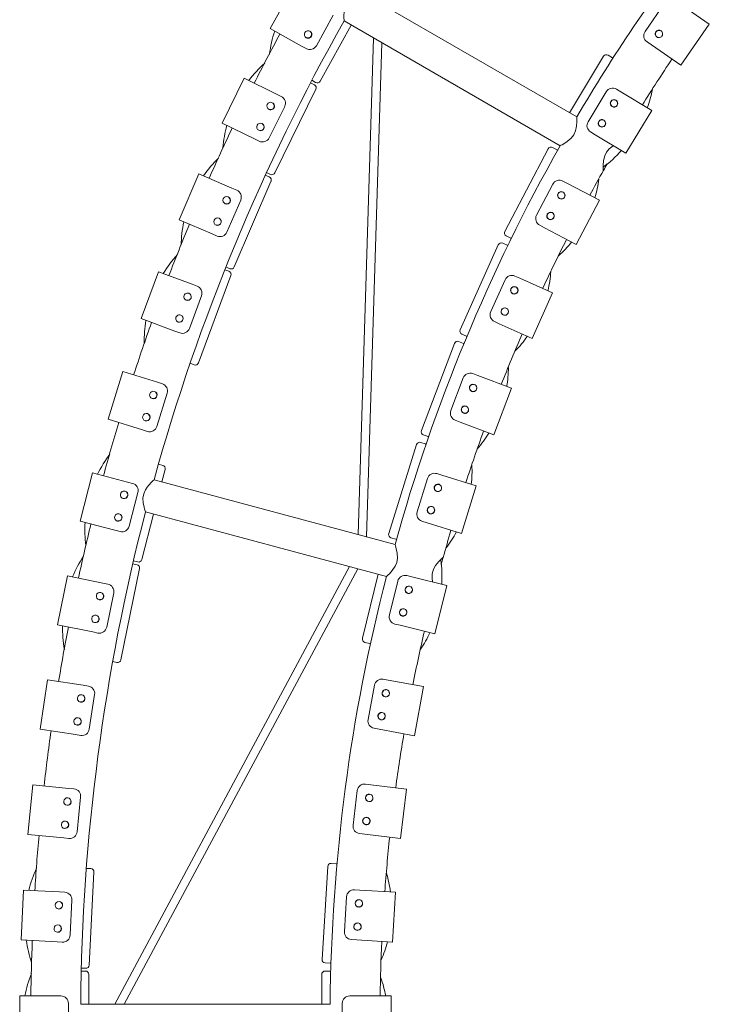
# Model space of a CAD drawing. Units: millimetres. Extents: x 1.53 to 8.81, y 1.18 to 7.47.
# Drawn here: x 5.67 to 6.09, y 3.22 to 3.81 of the extents above; entities that cross this region are included whole.
import ezdxf

# ---------------------------------------------------------------- set-up
doc = ezdxf.new("R2010")
doc.units = ezdxf.units.MM
doc.layers.add('S&C_lighting', color=8, linetype='Continuous', lineweight=0)

# ---------------------------------------------------------------- blocks, each defined once
blk = doc.blocks.new('*U15')
at = {"layer": 'S&C_lighting', "color": 250, "true_color": 0x262626}
for p, q in [((-1.08447, 0.61897), (-1.09893, 0.59291)), ((-0.91571, 0.54016), (-1.04479, 0.61468)), ((-0.863, 0.60836), (-0.87486, 0.59119)), ((-0.8365, 0.5955), (-0.85421, 0.60773)), ((-1.07131, 0.58269), (-1.06118, 0.60093)), ((-1.05469, 0.59752), (-0.92564, 0.52295)), ((-0.85343, 0.57097), (-0.8365, 0.5955)), ((-1.09893, 0.59291), (-1.08012, 0.58247)), ((-1.08012, 0.58247), (-1.07738, 0.58095)), ((-1.03709, 0.58729), (-1.04635, 0.29065)), ((-1.04142, 0.28933), (-1.03221, 0.58447)), ((-0.87114, 0.58319), (-0.87372, 0.58497)), ((-0.85343, 0.57097), (-0.87114, 0.58319)), ((-0.89437, 0.5755), (-0.89696, 0.57706)), ((-0.92007, 0.54267), (-0.89968, 0.57639)), ((-1.11443, 0.56325), (-1.12755, 0.53649)), ((-1.11443, 0.56325), (-1.09511, 0.55378)), ((-1.09511, 0.55378), (-1.0923, 0.5524)), ((-0.89816, 0.55515), (-0.90896, 0.53729)), ((-0.88934, 0.55504), (-0.89202, 0.55666)), ((-0.87093, 0.54391), (-0.88934, 0.55504)), ((-1.09944, 0.52768), (-1.09025, 0.54642)), ((-0.88635, 0.5184), (-0.87093, 0.54391)), ((-1.12755, 0.53649), (-1.10824, 0.52702)), ((-0.90476, 0.52953), (-0.90744, 0.53115)), ((-0.88635, 0.5184), (-0.90476, 0.52953)), ((-1.10824, 0.52702), (-1.10543, 0.52564)), ((-1.14152, 0.50609), (-1.15328, 0.47869)), ((-1.14152, 0.50609), (-1.12175, 0.4976)), ((-0.92123, 0.50033), (-0.924, 0.50179)), ((-0.90218, 0.49033), (-0.92123, 0.50033)), ((-1.12175, 0.4976), (-1.11888, 0.49637)), ((-0.93004, 0.49991), (-0.93974, 0.48143)), ((-1.12476, 0.47132), (-1.11653, 0.49049)), ((-0.91603, 0.46394), (-0.90218, 0.49033)), ((-1.15328, 0.47869), (-1.13351, 0.47021)), ((-0.93508, 0.47394), (-0.93786, 0.47539)), ((-0.91603, 0.46394), (-0.93508, 0.47394)), ((-1.13351, 0.47021), (-1.13063, 0.46897)), ((-1.16569, 0.44762), (-1.17604, 0.41967)), ((-1.16569, 0.44762), (-1.14552, 0.44015)), ((-0.95853, 0.44284), (-0.96709, 0.42381)), ((-0.94976, 0.4438), (-0.95262, 0.44508)), ((-0.93014, 0.43497), (-0.94976, 0.4438)), ((-1.14552, 0.44015), (-1.14258, 0.43906)), ((-1.14719, 0.41375), (-1.13994, 0.43331)), ((-0.94237, 0.40778), (-0.93014, 0.43497)), ((-1.17604, 0.41967), (-1.15587, 0.41219)), ((-0.96199, 0.41661), (-0.96485, 0.4179)), ((-1.15587, 0.41219), (-1.15293, 0.41111)), ((-0.94237, 0.40778), (-0.96199, 0.41661)), ((-1.18687, 0.388), (-1.19579, 0.35956)), ((-1.18687, 0.388), (-1.16634, 0.38156)), ((-0.98352, 0.38416), (-0.99092, 0.36465)), ((-0.97482, 0.38564), (-0.97775, 0.38675)), ((-0.95471, 0.37801), (-0.97482, 0.38564)), ((-1.16634, 0.38156), (-1.16335, 0.38062)), ((-0.96528, 0.35014), (-0.95471, 0.37801)), ((-1.16667, 0.35511), (-1.16042, 0.37502)), ((-1.19579, 0.35956), (-1.17526, 0.35312)), ((-0.98539, 0.35777), (-0.98832, 0.35888)), ((-1.17526, 0.35312), (-1.17228, 0.35218)), ((-0.96528, 0.35014), (-0.98539, 0.35777)), ((-1.205, 0.32739), (-1.21247, 0.29853)), ((-1.205, 0.32739), (-1.18417, 0.322)), ((-1.00492, 0.32407), (-1.01112, 0.30415)), ((-0.99633, 0.32608), (-0.99932, 0.32701)), ((-0.97579, 0.31968), (-0.99633, 0.32608)), ((-1.18417, 0.322), (-1.18114, 0.32121)), ((-1.02431, 0.28475), (-1.16828, 0.32332)), ((-0.98466, 0.29122), (-0.97579, 0.31968)), ((-1.18316, 0.29556), (-1.17793, 0.31576)), ((-1.17339, 0.30423), (-1.02946, 0.26554)), ((-1.21247, 0.29853), (-1.19164, 0.29314)), ((-1.0052, 0.29762), (-1.00819, 0.29855)), ((-0.98466, 0.29122), (-1.0052, 0.29762)), ((-1.19164, 0.29314), (-1.18861, 0.29236)), ((-1.02673, 0.28872), (-1.02385, 0.28782)), ((-1.02348, 0.28771), (-1.02385, 0.28782)), ((-1.05149, 0.27146), (-1.1918, 0.00994)), ((-1.22003, 0.26594), (-1.22603, 0.23674)), ((-1.22003, 0.26594), (-1.19896, 0.26161)), ((-1.18616, 0.00994), (-1.04656, 0.27014)), ((-1.0142, 0.26533), (-1.01724, 0.26608)), ((-0.99331, 0.26018), (-1.0142, 0.26533)), ((-1.19896, 0.26161), (-1.19589, 0.26098)), ((-1.02265, 0.26281), (-1.02764, 0.24255)), ((-1.00044, 0.23124), (-0.99331, 0.26018)), ((-1.19661, 0.23526), (-1.19241, 0.2557)), ((-1.22603, 0.23674), (-1.20496, 0.23241)), ((-1.02133, 0.23639), (-1.02437, 0.23714)), ((-1.00044, 0.23124), (-1.02133, 0.23639)), ((-1.20496, 0.23241), (-1.20189, 0.23178)), ((-1.23194, 0.2038), (-1.23645, 0.17434)), ((-1.23194, 0.2038), (-1.21067, 0.20055)), ((-1.21067, 0.20055), (-1.20757, 0.20007)), ((-1.03665, 0.20058), (-1.04041, 0.18006)), ((-1.02837, 0.20361), (-1.03145, 0.20417)), ((-1.00721, 0.19973), (-1.02837, 0.20361)), ((-1.20699, 0.17435), (-1.20383, 0.19497)), ((-1.01258, 0.17041), (-1.00721, 0.19973)), ((-1.23645, 0.17434), (-1.21518, 0.17108)), ((-1.21518, 0.17108), (-1.21209, 0.17061)), ((-1.03374, 0.17429), (-1.03682, 0.17485)), ((-1.01258, 0.17041), (-1.03374, 0.17429)), ((-1.03879, 0.14114), (-1.04189, 0.14152)), ((-1.24068, 0.14115), (-1.24369, 0.11149)), ((-1.24068, 0.14115), (-1.21927, 0.13897)), ((-1.21927, 0.13897), (-1.21616, 0.13865)), ((-1.04687, 0.13762), (-1.04939, 0.11691)), ((-1.01743, 0.13855), (-1.03879, 0.14114)), ((-1.02102, 0.10896), (-1.01743, 0.13855)), ((-1.21427, 0.11299), (-1.21216, 0.13375)), ((-1.04238, 0.11155), (-1.04549, 0.11193)), ((-1.24369, 0.11149), (-1.22229, 0.10931)), ((-1.22229, 0.10931), (-1.21917, 0.109)), ((-1.02102, 0.10896), (-1.04238, 0.11155)), ((-1.24623, 0.07812), (-1.24774, 0.04836)), ((-1.24623, 0.07812), (-1.22475, 0.07704)), ((-1.22475, 0.07704), (-1.22162, 0.07688)), ((-1.04541, 0.07817), (-1.04854, 0.07836)), ((-1.02394, 0.07687), (-1.04541, 0.07817)), ((-1.02574, 0.04711), (-1.02394, 0.07687)), ((-1.21844, 0.05135), (-1.21738, 0.07218)), ((-1.05327, 0.07416), (-1.05453, 0.05334)), ((-1.24774, 0.04836), (-1.22626, 0.04727)), ((-1.22626, 0.04727), (-1.22313, 0.04711)), ((-1.04721, 0.04841), (-1.05034, 0.0486)), ((-1.02574, 0.04711), (-1.04721, 0.04841)), ((-1.24859, 0.0149), (-1.24859, -0.0149)), ((-1.24859, 0.0149), (-1.22708, 0.0149)), ((-1.22708, 0.0149), (-1.22394, 0.0149)), ((-1.04822, 0.0149), (-1.05136, 0.0149)), ((-1.02671, 0.0149), (-1.04822, 0.0149)), ((-1.02671, -0.0149), (-1.02671, 0.0149)), ((-1.21947, -0.01043), (-1.21947, 0.01043)), ((-1.06311, 0.00994), (-1.21215, 0.00994)), ((-1.05583, 0.01043), (-1.05583, -0.01043))]:
    blk.add_line(p, q, dxfattribs=at)
at = {"layer": 'S&C_lighting', "color": 254, "true_color": 0xece5bb}
for p, q in [((-1.06903, 0.56154), (-1.05046, 0.59501)), ((-1.07486, 0.56044), (-1.07251, 0.55929)), ((-1.07174, 0.56077), (-1.07402, 0.56204)), ((-1.0961, 0.50668), (-1.0716, 0.55663)), ((-0.9587, 0.47175), (-0.93284, 0.52101)), ((-0.92749, 0.52045), (-0.93016, 0.52185)), ((-1.09876, 0.50577), (-1.10111, 0.50692)), ((-1.12036, 0.45051), (-1.09842, 0.50164)), ((-1.10186, 0.50528), (-1.09946, 0.50425)), ((-0.95787, 0.46906), (-0.95519, 0.46766)), ((-0.95486, 0.46748), (-0.95519, 0.46766)), ((-0.98544, 0.413), (-0.9626, 0.46374)), ((-0.95722, 0.4635), (-0.95997, 0.46474)), ((-1.12604, 0.44883), (-1.12359, 0.44792)), ((-1.12297, 0.44947), (-1.12537, 0.4505)), ((-1.14174, 0.39319), (-1.12241, 0.44536)), ((-0.98444, 0.41037), (-0.98169, 0.40913)), ((-0.98134, 0.40898), (-0.98169, 0.40913)), ((-1.00857, 0.35275), (-0.98884, 0.40477)), ((-0.98346, 0.40486), (-0.98628, 0.40593)), ((-1.14429, 0.39201), (-1.14674, 0.39292)), ((-1.00742, 0.35018), (-1.0046, 0.34911)), ((-1.00424, 0.34898), (-1.0046, 0.34911)), ((-1.02803, 0.29121), (-1.01148, 0.34433)), ((-1.00611, 0.34474), (-1.00899, 0.34564)), ((-1.16567, 0.3326), (-1.16314, 0.33195)), ((-1.16364, 0.32208), (-1.16171, 0.32953)), ((-1.17566, 0.27566), (-1.16862, 0.30284)), ((-1.18102, 0.27314), (-1.17846, 0.27261)), ((-1.17808, 0.27424), (-1.18061, 0.27489)), ((-1.18811, 0.21576), (-1.17691, 0.27026)), ((-1.04374, 0.22861), (-1.03431, 0.26686)), ((-1.04229, 0.2262), (-1.03936, 0.22548)), ((-1.03899, 0.22539), (-1.03936, 0.22548)), ((-1.19046, 0.21421), (-1.19302, 0.21474)), ((-1.20876, 0.09115), (-1.20615, 0.09102)), ((-1.20708, 0.03336), (-1.20427, 0.08893)), ((-1.06785, 0.03672), (-1.06449, 0.09226)), ((-1.05938, 0.09394), (-1.06239, 0.09413)), ((-1.21183, 0.02981), (-1.20921, 0.02981)), ((-1.20917, 0.03148), (-1.21178, 0.03161)), ((-1.06312, 0.02981), (-1.06613, 0.02981)), ((-1.06599, 0.03462), (-1.06298, 0.03444)), ((-1.06259, 0.03441), (-1.06298, 0.03444)), ((-1.20722, 0.00994), (-1.20722, 0.02782)), ((-1.06812, 0.00994), (-1.06812, 0.02782))]:
    blk.add_line(p, q, dxfattribs=at)
at = {"layer": 'S&C_lighting', "color": 250, "true_color": 0x262626, "flags": 128}
for points in [[(-1.04482, 0.61466), (-1.0448, 0.61467), (-1.04537, 0.61439), (-1.04667, 0.6137), (-1.04873, 0.61243), (-1.05003, 0.61148), (-1.05135, 0.61027), (-1.05293, 0.60824), (-1.05402, 0.60588), (-1.05465, 0.60302), (-1.05482, 0.60046), (-1.05481, 0.59923), (-1.05477, 0.59825), (-1.05472, 0.59751), (-1.05473, 0.59757)], [(-0.9157, 0.54002), (-0.9157, 0.54005), (-0.91566, 0.53915), (-0.91564, 0.5374), (-0.91583, 0.53468), (-0.91647, 0.53183), (-0.91754, 0.5295), (-0.91909, 0.52747), (-0.92135, 0.5255), (-0.9235, 0.52411), (-0.92447, 0.52356), (-0.92521, 0.52317), (-0.92556, 0.52299), (-0.92561, 0.52296)], [(-0.89984, 0.50816), (-0.89984, 0.50825), (-0.8999, 0.50928), (-0.89992, 0.51118), (-0.8997, 0.51407), (-0.89901, 0.5168), (-0.89789, 0.51906), (-0.89632, 0.52099), (-0.89397, 0.52292), (-0.8939, 0.52297)], [(-1.1683, 0.3233), (-1.16829, 0.32332), (-1.16877, 0.32289), (-1.16985, 0.32189), (-1.17151, 0.32013), (-1.17251, 0.31887), (-1.17347, 0.31736), (-1.17448, 0.31499), (-1.17492, 0.31243), (-1.17479, 0.30951), (-1.17429, 0.30699), (-1.17396, 0.30581), (-1.17367, 0.30487), (-1.17343, 0.30416), (-1.17345, 0.30422)], [(-1.02427, 0.28462), (-1.02427, 0.28464), (-1.024, 0.28379), (-1.02353, 0.2821), (-1.02301, 0.27943), (-1.02289, 0.27651), (-1.02332, 0.27398), (-1.02429, 0.27162), (-1.02597, 0.26913), (-1.02768, 0.26723), (-1.02848, 0.26645), (-1.02909, 0.26588), (-1.02938, 0.26562), (-1.02943, 0.26558)], [(-1.00183, 0.26228), (-1.00216, 0.26453), (-1.00205, 0.26721), (-1.00129, 0.2699), (-1.00014, 0.27202), (-0.99821, 0.27446), (-0.9973, 0.2754), (-0.99649, 0.27616), (-0.99566, 0.27691), (-0.99562, 0.27695)]]:
    blk.add_lwpolyline(points, dxfattribs=at)
at = {"layer": 'S&C_lighting', "color": 250, "true_color": 0x262626}
for centre, radius, start, end in [((0, 0), 1.06315, 142.60714, 149.46452), ((0, 0), 1.21219, 150.46691, 164.53044), ((0, 0), 1.242, 151.65531, 153.1834), ((-1.07627, 0.58942), 0.00224, 60.96774, 240.96774), ((-1.07627, 0.58942), 0.00224, 240.96774, 60.96774), ((-1.07624, 0.58942), 0.00212, 241.554, 44.76906), ((-0.87118, 0.58865), 0.00447, 145.38462, 235.38462), ((-0.86662, 0.58974), 0.00224, 55.38462, 235.38462), ((-0.86665, 0.58974), 0.00212, 58.71784, 236.90326), ((-0.86662, 0.58974), 0.00224, 235.38462, 55.38462), ((-1.07521, 0.58486), 0.00447, 240.96774, 330.96774), ((-0.89798, 0.57536), 0.00199, 58.84615, 148.84615), ((-0.89951, 0.567), 0.00994, 56.64752, 58.84615), ((0, 0), 1.03334, 146.21103, 148.01974), ((-0.89433, 0.55283), 0.00447, 58.84615, 148.84615), ((-0.93018, 0.56738), 0.06064, 338.88572, 349.64599), ((-1.09861, 0.54664), 0.00224, 63.87097, 243.87097), ((-1.09861, 0.54664), 0.00224, 243.87097, 63.87097), ((-1.09858, 0.54664), 0.00212, 243.02938, 44.78707), ((-1.09427, 0.54838), 0.00447, 333.87097, 63.87097), ((-0.89345, 0.54824), 0.00224, 58.84615, 238.84615), ((-0.89342, 0.54821), 0.00213, 62.32509, 45.63877), ((-0.89345, 0.54824), 0.00224, 238.84615, 58.84615), ((-1.10474, 0.53415), 0.00224, 63.87097, 243.87097), ((-1.10474, 0.53415), 0.00224, 243.87097, 63.87097), ((-1.10471, 0.53415), 0.00212, 243.02812, 44.76667), ((-0.90513, 0.53498), 0.00447, 148.84615, 238.84615), ((-0.90065, 0.53633), 0.00224, 58.84615, 238.84615), ((-0.90062, 0.5363), 0.00213, 62.30227, 45.60081), ((-0.90065, 0.53633), 0.00224, 238.84615, 58.84615), ((0, 0), 1.242, 154.55853, 156.08663), ((-1.10346, 0.52965), 0.00447, 243.87097, 333.87097), ((0, 0), 1.06315, 150.53548, 164.46452), ((0, 0), 1.03334, 150.29584, 150.54017), ((0, 0), 1.03334, 150.54527, 151.48128), ((-0.92608, 0.49783), 0.00447, 62.30769, 152.30769), ((-1.12064, 0.49226), 0.00447, 336.77419, 66.77419), ((-0.92492, 0.49329), 0.00224, 62.30769, 242.30769), ((-0.92492, 0.49329), 0.00214, 63.12444, 44.57531), ((-0.92492, 0.49329), 0.00224, 242.30769, 62.30769), ((-1.12489, 0.4903), 0.00224, 66.77419, 246.77419), ((-1.12489, 0.4903), 0.00224, 246.77419, 66.77419), ((-1.12486, 0.49029), 0.00212, 245.89256, 44.79205), ((-0.93139, 0.48098), 0.00224, 62.30769, 242.30769), ((-0.93138, 0.48097), 0.00214, 63.10493, 44.54133), ((-0.93139, 0.48098), 0.00224, 242.30769, 62.30769), ((-1.13037, 0.47751), 0.00224, 66.77419, 246.77419), ((-1.13037, 0.47751), 0.00224, 246.77419, 66.77419), ((-1.13034, 0.47751), 0.00212, 245.89232, 44.7733), ((-0.93578, 0.47935), 0.00447, 152.30769, 242.30769), ((0, 0), 1.242, 157.46176, 158.98985), ((-1.12887, 0.47308), 0.00447, 246.77419, 336.77419), ((0, 0), 1.03334, 153.1341, 154.94282), ((-0.95445, 0.441), 0.00447, 65.76923, 155.76923), ((-1.14413, 0.43487), 0.00447, 339.67742, 69.67742), ((-0.95302, 0.43655), 0.00224, 65.76923, 245.76923), ((-0.95302, 0.43655), 0.00214, 63.31608, 44.15439), ((-0.95302, 0.43655), 0.00224, 245.76923, 65.76923), ((-1.14828, 0.43269), 0.00224, 69.67742, 249.67742), ((-1.14828, 0.43269), 0.00224, 249.67742, 69.67742), ((-1.14825, 0.43269), 0.00212, 248.54406, 44.69144), ((-0.96301, 0.42198), 0.00447, 155.76923, 245.76923), ((-0.95873, 0.42386), 0.00224, 65.76923, 245.76923), ((-0.95873, 0.42386), 0.00214, 63.29445, 44.13068), ((-0.95873, 0.42386), 0.00224, 245.76923, 65.76923), ((-1.15311, 0.41965), 0.00224, 69.67742, 249.67742), ((-1.15311, 0.41965), 0.00224, 249.67742, 69.67742), ((-1.15308, 0.41964), 0.00212, 248.53838, 44.67493), ((0, 0), 1.242, 160.36499, 161.89308), ((-1.15138, 0.4153), 0.00447, 249.67742, 339.67742), ((0, 0), 1.03334, 156.59564, 158.40436), ((-0.97934, 0.38257), 0.00447, 69.23077, 159.23077), ((-1.16469, 0.37636), 0.00447, 342.58065, 72.58065), ((-0.97764, 0.37821), 0.00224, 69.23077, 249.23077), ((-0.9776, 0.37818), 0.00212, 76.93699, 45.36297), ((-0.97764, 0.37821), 0.00224, 249.23077, 69.23077), ((-1.16872, 0.37398), 0.00224, 72.58065, 252.58065), ((-1.16869, 0.37397), 0.00212, 250.09419, 44.5577), ((-1.16872, 0.37398), 0.00224, 252.58065, 72.58065), ((-0.98257, 0.3652), 0.00224, 69.23077, 249.23077), ((-0.98257, 0.3652), 0.00214, 63.20977, 44.03308), ((-0.98257, 0.3652), 0.00224, 249.23077, 69.23077), ((-1.17288, 0.36071), 0.00224, 72.58065, 252.58065), ((-1.17286, 0.3607), 0.00212, 250.09084, 44.5439), ((-1.17288, 0.36071), 0.00224, 252.58065, 72.58065), ((-0.98674, 0.36306), 0.00447, 159.23077, 249.23077), ((0, 0), 1.242, 163.26821, 164.79631), ((-1.17094, 0.35645), 0.00447, 252.58065, 342.58065), ((0, 0), 1.03334, 160.05718, 161.8659), ((-1.00065, 0.32274), 0.00447, 72.69231, 162.69231), ((-1.18226, 0.31688), 0.00447, 345.48387, 75.48387), ((-0.99869, 0.31849), 0.00224, 72.69231, 252.69231), ((-0.99872, 0.31849), 0.00212, 76.5791, 255.01124), ((-0.99869, 0.31849), 0.00224, 252.69231, 72.69231), ((-1.18616, 0.3143), 0.00224, 75.48387, 255.48387), ((-1.18616, 0.3143), 0.00224, 255.48387, 75.48387), ((-1.18614, 0.3143), 0.00212, 258.34897, 44.22159), ((-1.00283, 0.30521), 0.00224, 72.69231, 252.69231), ((-1.0028, 0.30519), 0.00213, 78.40953, 45.00229), ((-1.00283, 0.30521), 0.00224, 252.69231, 72.69231), ((0, 0), 1.21219, 165.46496, 179.53036), ((-1.18965, 0.30084), 0.00224, 75.48387, 255.48387), ((-1.18965, 0.30084), 0.00224, 255.48387, 75.48387), ((-1.18963, 0.30084), 0.00212, 258.347, 44.21109), ((-1.00686, 0.30282), 0.00447, 162.69231, 252.69231), ((0, 0), 1.242, 166.17144, 167.69953), ((-1.18749, 0.29668), 0.00447, 255.48387, 345.48387), ((-1.02614, 0.29062), 0.00199, 162.69231, 252.69231), ((0, 0), 1.03334, 163.51872, 164.45534), ((0, 0), 1.03334, 164.45733, 164.70622), ((0, 0), 1.06315, 165.53654, 179.46452), ((-1.01831, 0.26174), 0.00447, 76.15385, 166.15385), ((-1.19679, 0.2566), 0.00447, 348.3871, 78.3871), ((-1.0161, 0.25761), 0.00224, 76.15385, 256.15385), ((-1.01608, 0.25759), 0.00213, 79.84885, 44.6288), ((-1.0161, 0.25761), 0.00224, 256.15385, 76.15385), ((-1.20056, 0.25382), 0.00224, 78.3871, 258.3871), ((-1.20056, 0.25382), 0.00224, 258.3871, 78.3871), ((-1.20053, 0.25382), 0.00212, 259.65632, 44.30002), ((-1.20336, 0.2402), 0.00224, 78.3871, 258.3871), ((-1.20336, 0.2402), 0.00224, 258.3871, 78.3871), ((-1.20332, 0.24019), 0.00211, 256.85963, 33.37511), ((-1.0233, 0.24148), 0.00447, 166.15385, 256.15385), ((-1.01943, 0.2441), 0.00224, 76.15385, 256.15385), ((-1.01941, 0.24408), 0.00213, 83.84332, 33.6415), ((-1.01943, 0.2441), 0.00224, 256.15385, 76.15385), ((0, 0), 1.242, 169.07466, 170.60276), ((-1.20099, 0.23616), 0.00447, 258.3871, 348.3871), ((0, 0), 1.03334, 166.98026, 168.78897), ((-1.20825, 0.19565), 0.00447, 351.29032, 81.29032), ((-1.03226, 0.19977), 0.00447, 79.61538, 169.61538), ((-1.21187, 0.19269), 0.00224, 81.29032, 261.29032), ((-1.21187, 0.19269), 0.00224, 261.29032, 81.29032), ((-1.0298, 0.19579), 0.00224, 79.61538, 259.61538), ((-1.02978, 0.19577), 0.00213, 85.52597, 33.5213), ((-1.0298, 0.19579), 0.00224, 259.61538, 79.61538), ((-1.21184, 0.19268), 0.00211, 258.48354, 33.31833), ((-1.03231, 0.18211), 0.00224, 79.61538, 259.61538), ((-1.03229, 0.18208), 0.00213, 85.53679, 33.52697), ((-1.03231, 0.18211), 0.00224, 259.61538, 79.61538), ((-1.21398, 0.17894), 0.00224, 81.29032, 261.29032), ((-1.21395, 0.17893), 0.00211, 258.49035, 33.32403), ((-1.21398, 0.17894), 0.00224, 261.29032, 81.29032), ((-1.03602, 0.17925), 0.00447, 169.61538, 259.61538), ((0, 0), 1.242, 171.97789, 173.50598), ((-1.21141, 0.17503), 0.00447, 261.29032, 351.29032), ((0, 0), 1.03334, 170.44179, 172.25051), ((-1.04243, 0.13708), 0.00447, 83.07692, 173.07692), ((-1.21661, 0.1342), 0.00447, 354.19355, 84.19355), ((-1.03974, 0.13325), 0.00224, 83.07692, 263.07692), ((-1.03977, 0.13325), 0.00212, 86.14864, 264.20257), ((-1.03974, 0.13325), 0.00224, 263.07692, 83.07692), ((-1.22008, 0.13106), 0.00224, 84.19355, 264.19355), ((-1.22008, 0.13106), 0.00224, 264.19355, 84.19355), ((-1.22006, 0.13106), 0.00212, 266.83352, 33.02899), ((-1.22148, 0.11722), 0.00224, 84.19355, 264.19355), ((-1.22148, 0.11722), 0.00224, 264.19355, 84.19355), ((-1.22145, 0.11722), 0.00211, 263.15643, 44.46688), ((-1.04142, 0.11945), 0.00224, 83.07692, 263.07692), ((-1.04142, 0.11945), 0.00214, 82.39488, 43.82744), ((-1.04142, 0.11945), 0.00224, 263.07692, 83.07692), ((-1.21872, 0.11345), 0.00447, 264.19355, 354.19355), ((-1.04495, 0.11637), 0.00447, 173.07692, 263.07692), ((0, 0), 1.242, 174.88111, 176.40921), ((0, 0), 1.03334, 173.90333, 175.71205), ((-1.22184, 0.07241), 0.00447, 357.09677, 87.09677), ((-1.04881, 0.07389), 0.00447, 86.53846, 176.53846), ((-1.22515, 0.0691), 0.00224, 87.09677, 267.09677), ((-1.22515, 0.0691), 0.00224, 267.09677, 87.09677), ((-1.04589, 0.07023), 0.00224, 86.53846, 266.53846), ((-1.04589, 0.07023), 0.00214, 82.42939, 43.8225), ((-1.04589, 0.07023), 0.00224, 266.53846, 86.53846), ((-1.22511, 0.0691), 0.00211, 266.07634, 44.51693), ((-1.22585, 0.0552), 0.00224, 87.09677, 267.09677), ((-1.22585, 0.0552), 0.00224, 267.09677, 87.09677), ((-1.22583, 0.0552), 0.00211, 268.18106, 33.17344), ((-1.05007, 0.05307), 0.00447, 176.53846, 266.53846), ((-1.04673, 0.05635), 0.00224, 86.53846, 266.53846), ((-1.04672, 0.05634), 0.00213, 88.85249, 33.17339), ((-1.04673, 0.05635), 0.00224, 266.53846, 86.53846), ((0, 0), 1.242, 177.78434, 179.31243), ((-1.2229, 0.05157), 0.00447, 267.09677, 357.09677), ((0, 0), 1.03334, 177.36487, 179.17359), ((-1.22394, 0.01043), 0.00447, 0, 90), ((-1.05136, 0.01043), 0.00447, 90, 180)]:
    blk.add_arc(centre, radius, start, end, dxfattribs=at)
at = {"layer": 'S&C_lighting', "color": 254, "true_color": 0xece5bb}
for centre, radius, start, end in [((-1.03067, 0.56947), 0.06913, 161.49569, 173.24725), ((-1.05646, 0.52086), 0.06877, 131.58771, 143.37304), ((-1.07338, 0.55751), 0.00199, 333.87097, 63.87097), ((-1.07077, 0.56251), 0.00199, 240.96774, 330.96774), ((-1.05984, 0.5169), 0.06744, 164.31683, 175.94163), ((-0.93108, 0.52009), 0.00199, 62.30769, 152.30769), ((-0.93211, 0.51165), 0.00994, 60.10906, 62.30769), ((-0.94188, 0.56718), 0.07082, 306.33909, 318.25508), ((-1.08214, 0.46718), 0.06795, 134.58776, 146.31514), ((-1.09789, 0.50755), 0.00199, 243.87097, 333.87097), ((-1.10024, 0.50243), 0.00199, 336.77419, 66.77419), ((-0.96271, 0.51017), 0.06061, 342.34506, 353.09882), ((-1.08299, 0.46228), 0.06914, 167.30224, 179.05395), ((-0.95694, 0.47082), 0.00199, 152.30769, 242.30769), ((-0.96079, 0.46292), 0.00199, 65.76923, 155.76923), ((-0.96652, 0.50228), 0.0603, 311.47199, 322.29461), ((-0.9613, 0.45444), 0.00994, 63.5706, 65.76923), ((-1.10378, 0.41134), 0.06871, 137.40095, 149.18225), ((-1.12428, 0.44605), 0.00199, 339.67742, 69.67742), ((-1.12219, 0.45129), 0.00199, 246.77419, 336.77419), ((-0.99265, 0.45127), 0.06151, 345.87124, 356.80389), ((-1.10674, 0.40703), 0.06741, 170.12152, 181.74348), ((-0.98362, 0.41218), 0.00199, 155.76923, 245.76923), ((-0.98699, 0.40407), 0.00199, 69.23077, 159.23077), ((-0.99503, 0.44296), 0.06023, 314.95223, 325.76098), ((-0.98698, 0.39557), 0.00994, 67.03214, 69.23077), ((-1.1436, 0.39388), 0.00199, 249.67742, 339.67742), ((-1.01713, 0.3904), 0.06055, 349.2642, 0), ((-1.00672, 0.35204), 0.00199, 159.23077, 249.23077), ((-1.02084, 0.3827), 0.06131, 318.13457, 329.14633), ((-1.00958, 0.34374), 0.00199, 72.69231, 162.69231), ((-1.00907, 0.33525), 0.00994, 70.49368, 72.69231), ((-1.1398, 0.2976), 0.06864, 143.21563, 154.99203), ((-1.16364, 0.33002), 0.00199, 345.48387, 75.48387), ((-1.03901, 0.32829), 0.06071, 352.7377, 3.51505), ((-1.14204, 0.29297), 0.06761, 175.93795, 187.57592), ((-1.04114, 0.31978), 0.0602, 321.88308, 332.68606), ((-1.15379, 0.23967), 0.06821, 146.16899, 157.91543), ((-1.17886, 0.27066), 0.00199, 348.3871, 78.3871), ((-1.17758, 0.27616), 0.00199, 255.48387, 345.48387), ((-1.06757, 0.26493), 0.07133, 356.78098, 8.67311), ((-1.15391, 0.23481), 0.06911, 178.91371, 190.6633), ((-1.05866, 0.25639), 0.06033, 325.30832, 336.1382), ((-1.04181, 0.22813), 0.00199, 166.15385, 256.15385), ((-1.19006, 0.21616), 0.00199, 258.3871, 348.3871), ((-1.17654, 0.06212), 0.06846, 154.84944, 166.61338), ((-1.20625, 0.08903), 0.00199, 357.09677, 87.09677), ((-1.06251, 0.09214), 0.00199, 86.53846, 176.53846), ((-1.05998, 0.08403), 0.00994, 84.33983, 86.53846), ((-1.08771, 0.07003), 0.06105, 6.6084, 17.45531), ((-1.17728, 0.05715), 0.06797, 187.56877, 199.23507), ((-1.08767, 0.06141), 0.06046, 335.65598, 346.5131), ((-1.06587, 0.0366), 0.00199, 176.53846, 266.53846), ((-1.20921, 0.02782), 0.00199, 0, 90), ((-1.20907, 0.03346), 0.00199, 267.09677, 357.09677), ((-1.06613, 0.02782), 0.00199, 90, 180), ((-1.06312, 0.01987), 0.00994, 87.80137, 90), ((-1.17821, 0.00245), 0.06843, 157.75567, 169.51781), ((-1.08941, 0.00437), 0.06048, 10.02815, 20.75431)]:
    blk.add_arc(centre, radius, start, end, dxfattribs=at)

msp = doc.modelspace()

# ---------------------------------------------------------------- block references
msp.add_blockref('*U15', (6.92228, 3.21423))

doc.saveas('drawing.dxf')
